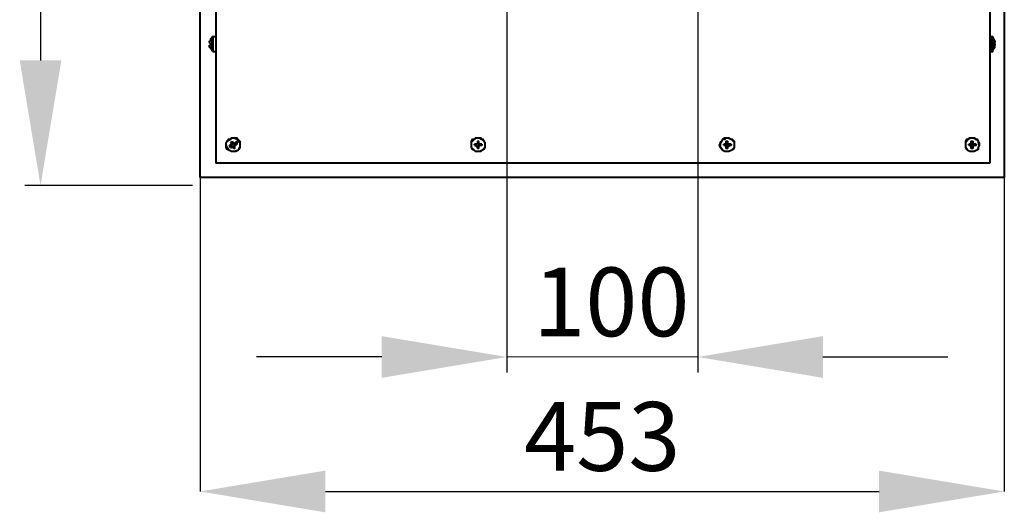
# Model space of a CAD drawing. Units: inches. Extents: x -552 to 1071, y -6112 to -3945.
# Drawn here: x -478 to 76, y -4678 to -4400 of the extents above; entities that cross this region are included whole.
import ezdxf

# ---------------------------------------------------------------- set-up
doc = ezdxf.new("R2010")
doc.units = ezdxf.units.IN
doc.header["$MEASUREMENT"] = 0
doc.layers.add('06', color=1, linetype='Continuous', lineweight=9)
doc.layers.add('P', color=250, linetype='Continuous', lineweight=100)
doc.styles.get("Standard").update_dxf_attribs({"font": 'arialbd.ttf', "height": 30})

msp = doc.modelspace()

# ---------------------------------------------------------------- linework, layer by layer
at = {"layer": '06', "lineweight": 30}
for p, q in [((-466.22, -4156.45), (-466.22, -4423.21)), ((-203.81, -4258.58), (-203.81, -4599.03)), ((-96.41, -4258.58), (-96.41, -4599.03)), ((-380.77, -4493.64), (-475.02, -4493.64)), ((-376.37, -4489.24), (-376.37, -4665.97)), ((76.15, -4489.24), (76.15, -4665.97)), ((-274.24, -4590.23), (-344.67, -4590.23)), ((-25.98, -4590.23), (44.45, -4590.23)), ((-305.94, -4665.97), (5.72, -4665.97))]:
    msp.add_line(p, q, dxfattribs=at)
at = {"layer": '06'}
msp.add_line((-203.81, -4590.23), (-96.41, -4590.23), dxfattribs=at)
at = {"layer": '06', "lineweight": 30}
for points in [[(-477.95, -4423.21), (-454.48, -4423.21), (-466.22, -4493.64)], [(-274.24, -4601.97), (-274.24, -4578.49), (-203.81, -4590.23)], [(-25.98, -4578.49), (-25.98, -4601.97), (-96.41, -4590.23)], [(-305.94, -4654.23), (-305.94, -4677.7), (-376.37, -4665.97)], [(5.72, -4677.7), (5.72, -4654.23), (76.15, -4665.97)]]:
    msp.add_solid(points, dxfattribs=at)
at = {"layer": 'P', "color": 0, "linetype": 'Continuous', "lineweight": 40}
for points in [[(-367.56, -4086.02), (-367.56, -4481.02)], [(67.93, -4086.02), (67.93, -4481.02)], [(-376.37, -4489.24), (-376.37, -4194.02)], [(76.15, -4194.02), (76.15, -4489.24)], [(-369.91, -4410), (-369.91, -4410.59), (-369.91, -4410.59), (-369.91, -4410.59), (-369.91, -4411.18), (-370.5, -4411.18), (-370.5, -4411.76), (-370.5, -4412.35)], [(-369.32, -4410), (-369.32, -4410), (-369.91, -4410)], [(-369.91, -4410), (-369.91, -4410.59), (-369.91, -4410.59), (-369.91, -4411.76), (-369.91, -4412.94), (-369.91, -4414.11), (-369.91, -4415.28), (-369.91, -4416.46), (-369.91, -4417.05), (-369.91, -4417.63)], [(-367.56, -4410), (-369.32, -4410)], [(-369.32, -4410), (-369.32, -4410), (-369.32, -4410.59), (-369.32, -4411.18), (-369.32, -4412.35), (-369.32, -4412.94), (-369.32, -4414.11), (-369.32, -4415.28), (-369.32, -4416.46), (-369.32, -4417.63), (-369.32, -4417.63), (-369.32, -4418.22)], [(69.1, -4410), (67.93, -4410)], [(69.69, -4410), (69.69, -4410), (69.1, -4410)], [(69.1, -4418.22), (69.1, -4417.63), (69.1, -4417.05), (69.1, -4415.87), (69.1, -4414.7), (69.1, -4414.11), (69.1, -4412.35), (69.1, -4411.18), (69.1, -4410.59), (69.1, -4410)], [(70.86, -4412.35), (70.28, -4411.18), (69.69, -4410)], [(69.69, -4417.63), (69.69, -4417.63), (69.69, -4417.63), (69.69, -4416.46), (69.69, -4415.28), (69.69, -4414.11), (69.69, -4412.94), (69.69, -4411.76), (69.69, -4411.18), (69.69, -4410.59), (69.69, -4410)], [(-371.09, -4412.94), (-371.09, -4412.94), (-371.09, -4412.35), (-370.5, -4412.35)], [(-371.09, -4412.94), (-371.09, -4412.94), (-371.09, -4413.52)], [(-370.5, -4413.52), (-371.09, -4413.52)], [(-370.5, -4415.87), (-370.5, -4415.87), (-371.09, -4415.87), (-371.09, -4415.28), (-371.09, -4414.7)], [(-371.09, -4414.7), (-371.09, -4414.7), (-371.09, -4414.7)], [(-371.09, -4414.7), (-370.5, -4414.7)], [(-370.5, -4412.35), (-370.5, -4412.35)], [(-370.5, -4413.52), (-370.5, -4414.11), (-370.5, -4414.7)], [(-370.5, -4415.87), (-370.5, -4416.46), (-369.91, -4416.46), (-369.91, -4417.05), (-369.91, -4417.63), (-369.91, -4417.63)], [(-370.5, -4415.87), (-370.5, -4415.87)], [(69.69, -4417.63), (70.28, -4416.46), (70.86, -4415.87), (70.86, -4414.7)], [(70.86, -4412.35), (70.86, -4411.76)], [(70.86, -4412.35), (70.86, -4412.35), (70.86, -4411.76)], [(70.86, -4412.35), (70.86, -4412.94)], [(70.86, -4412.94), (70.86, -4412.94), (70.86, -4412.94)], [(70.86, -4414.11), (70.86, -4414.11), (70.86, -4413.52), (70.86, -4412.94)], [(70.86, -4414.11), (70.86, -4414.11), (70.86, -4414.7)], [(70.86, -4414.11), (70.86, -4414.11)], [(70.86, -4414.11), (70.86, -4414.11), (70.86, -4414.11)], [(70.86, -4415.28), (70.86, -4414.11)], [(70.86, -4414.11), (70.86, -4414.11)], [(70.86, -4415.28), (70.86, -4415.28), (70.86, -4414.7), (70.86, -4414.7)], [(70.86, -4414.7), (70.86, -4414.7), (70.86, -4414.7)], [(70.86, -4414.7), (70.86, -4414.7)], [(70.86, -4414.7), (70.86, -4414.7)], [(70.86, -4414.7), (70.86, -4414.7)], [(70.86, -4414.7), (70.86, -4414.7)], [(70.86, -4415.87), (70.86, -4415.87)], [(-369.91, -4417.63), (-369.91, -4417.63), (-369.32, -4417.63), (-369.32, -4418.22)], [(-369.32, -4418.22), (-367.56, -4418.22)], [(67.93, -4418.22), (69.1, -4418.22)], [(69.1, -4418.22), (69.1, -4418.22), (69.69, -4418.22), (69.69, -4417.63)], [(-361.11, -4472.22), (-361.69, -4471.04), (-361.69, -4469.87), (-361.11, -4468.69), (-360.52, -4467.52), (-359.35, -4467.52), (-358.17, -4466.93), (-357, -4466.93), (-355.83, -4467.52), (-355.24, -4468.69), (-354.06, -4469.28), (-354.06, -4470.45), (-354.06, -4471.63), (-354.65, -4472.8), (-355.24, -4473.98), (-356.41, -4474.56), (-357.59, -4474.56), (-358.76, -4474.56), (-359.93, -4473.98), (-360.52, -4473.39), (-361.11, -4472.22)], [(-361.69, -4472.22), (-361.69, -4471.04), (-361.69, -4469.87), (-361.11, -4468.69), (-360.52, -4468.11), (-359.35, -4467.52), (-358.76, -4466.93), (-357.59, -4466.93), (-355.83, -4466.93), (-355.24, -4467.52), (-354.06, -4468.69), (-354.06, -4469.87), (-354.06, -4471.04), (-354.06, -4472.22), (-354.65, -4473.39), (-355.24, -4473.98), (-357, -4474.56), (-357.59, -4474.56), (-358.76, -4474.56), (-359.93, -4473.98), (-361.11, -4473.39), (-361.69, -4472.22)], [(-358.76, -4470.45), (-358.76, -4471.04), (-359.35, -4471.04), (-359.35, -4471.04), (-359.93, -4471.04)], [(-359.35, -4472.22), (-359.93, -4471.04)], [(-359.35, -4469.28), (-358.76, -4469.28), (-358.17, -4468.69)], [(-359.35, -4469.28), (-358.76, -4470.45)], [(-357.59, -4469.87), (-358.76, -4470.45)], [(-358.76, -4470.45), (-358.76, -4470.45), (-358.17, -4470.45), (-358.17, -4469.87), (-357.59, -4469.87), (-357.59, -4469.87)], [(-358.76, -4470.45), (-358.76, -4470.45), (-358.76, -4470.45), (-358.76, -4470.45)], [(-358.76, -4470.45), (-358.76, -4470.45), (-358.76, -4470.45)], [(-358.76, -4470.45), (-358.76, -4470.45)], [(-358.76, -4470.45), (-358.76, -4470.45)], [(-358.76, -4470.45), (-358.76, -4471.63)], [(-358.17, -4471.63), (-358.76, -4471.63), (-358.76, -4471.04), (-358.76, -4471.04), (-358.76, -4470.45)], [(-357.59, -4469.87), (-358.17, -4468.69)], [(-357, -4471.04), (-357, -4471.04), (-357, -4471.63), (-357.59, -4471.63), (-357.59, -4471.63), (-358.17, -4471.63)], [(-357.59, -4469.87), (-357.59, -4469.87), (-357, -4469.87)], [(-357.59, -4470.45), (-357.59, -4470.45), (-357.59, -4469.87)], [(-357.59, -4469.87), (-357.59, -4469.87)], [(-357, -4469.87), (-357.59, -4470.45)], [(-357.59, -4470.45), (-357, -4470.45), (-357, -4470.45), (-357, -4471.04)], [(-355.83, -4469.28), (-356.41, -4469.28), (-356.41, -4469.87), (-357, -4469.87), (-357, -4469.87)], [(-357, -4471.04), (-357, -4469.87)], [(-357, -4471.04), (-357, -4471.04), (-356.41, -4471.04), (-355.83, -4470.45), (-355.83, -4470.45)], [(-357, -4472.22), (-357, -4471.04)], [(-357, -4471.04), (-357, -4471.04), (-357, -4471.04), (-357, -4471.04)], [(-357, -4471.04), (-357, -4471.04)], [(-357, -4471.04), (-357, -4471.04), (-357, -4471.04)], [(-357, -4471.04), (-357, -4471.04)], [(-355.83, -4469.28), (-355.83, -4470.45)], [(-220.25, -4474.56), (-221.42, -4474.56), (-222.01, -4473.98), (-223.18, -4472.8), (-223.77, -4472.22), (-223.77, -4471.04), (-223.77, -4469.28), (-223.18, -4468.69), (-222.01, -4467.52), (-221.42, -4466.93), (-220.25, -4466.93), (-218.49, -4466.93), (-217.9, -4467.52), (-216.73, -4468.69), (-216.14, -4469.28), (-216.14, -4471.04), (-216.14, -4472.22), (-216.73, -4472.8), (-217.9, -4473.98), (-218.49, -4474.56), (-220.25, -4474.56)], [(-220.25, -4474.56), (-221.42, -4474.56), (-222.01, -4473.98), (-223.18, -4473.39), (-223.77, -4472.22), (-223.77, -4471.04), (-223.77, -4469.87), (-223.77, -4468.69), (-223.18, -4467.52), (-222.01, -4467.52), (-220.83, -4466.93), (-219.66, -4466.93), (-218.49, -4467.52), (-217.31, -4467.52), (-216.73, -4468.69), (-216.14, -4469.87), (-216.14, -4471.04), (-216.14, -4472.22), (-216.73, -4473.39), (-217.9, -4473.98), (-219.07, -4474.56), (-220.25, -4474.56)], [(-220.83, -4470.45), (-222.01, -4470.45)], [(-222.01, -4471.04), (-222.01, -4471.04), (-222.01, -4470.45)], [(-222.01, -4471.04), (-220.83, -4471.04)], [(-221.42, -4470.45), (-221.42, -4471.04)], [(-220.83, -4470.45), (-220.83, -4470.45), (-220.25, -4469.87)], [(-220.25, -4470.45), (-220.25, -4470.45), (-220.83, -4470.45)], [(-220.83, -4470.45), (-220.83, -4470.45)], [(-220.83, -4471.04), (-220.83, -4471.04), (-220.83, -4471.04), (-220.83, -4470.45), (-220.83, -4470.45)], [(-220.25, -4471.63), (-220.25, -4471.63), (-220.83, -4471.63), (-220.83, -4471.04)], [(-220.83, -4471.04), (-220.83, -4471.04)], [(-220.83, -4471.04), (-220.83, -4471.04), (-220.83, -4471.63), (-220.25, -4471.63)], [(-220.25, -4468.69), (-219.66, -4468.69)], [(-220.25, -4468.69), (-220.25, -4469.28), (-220.25, -4469.28), (-220.25, -4469.87)], [(-220.25, -4469.87), (-220.25, -4470.45)], [(-219.66, -4469.87), (-220.25, -4469.87)], [(-220.25, -4470.45), (-220.25, -4470.45), (-220.25, -4469.87), (-220.25, -4469.87), (-219.66, -4469.87), (-219.66, -4470.45), (-219.66, -4470.45)], [(-219.66, -4469.87), (-219.66, -4469.87), (-219.66, -4469.28), (-219.66, -4469.28), (-219.66, -4468.69)], [(-219.66, -4469.87), (-219.66, -4469.87), (-219.66, -4470.45), (-219.07, -4470.45)], [(-219.66, -4470.45), (-219.66, -4469.87)], [(-219.07, -4470.45), (-219.66, -4470.45)], [(-219.66, -4470.45), (-219.66, -4470.45)], [(-219.66, -4470.45), (-219.66, -4470.45), (-219.07, -4470.45), (-219.07, -4471.04), (-219.66, -4471.04)], [(-219.07, -4471.04), (-219.07, -4471.04), (-219.66, -4471.63)], [(-219.66, -4471.04), (-219.66, -4471.04), (-219.66, -4471.63)], [(-219.66, -4471.04), (-219.66, -4471.04), (-219.07, -4471.04)], [(-217.9, -4470.45), (-219.07, -4470.45)], [(-219.07, -4471.04), (-219.07, -4470.45)], [(-219.07, -4471.04), (-217.9, -4471.04)], [(-217.9, -4470.45), (-217.9, -4471.04), (-217.9, -4471.04)], [(-79.39, -4474.56), (-81.15, -4474.56), (-82.32, -4473.98), (-82.91, -4473.39), (-83.5, -4472.22), (-84.08, -4471.04), (-83.5, -4469.87), (-82.91, -4468.69), (-82.32, -4467.52), (-81.15, -4467.52), (-80.56, -4466.93), (-79.39, -4466.93), (-77.63, -4467.52), (-77.04, -4467.52), (-75.87, -4468.69), (-75.87, -4469.87), (-75.87, -4471.04), (-75.87, -4472.22), (-76.45, -4473.39), (-77.63, -4473.98), (-78.8, -4474.56), (-79.39, -4474.56)], [(-79.39, -4474.56), (-81.15, -4474.56), (-82.32, -4473.98), (-82.91, -4472.8), (-83.5, -4472.22), (-83.5, -4471.04), (-83.5, -4469.28), (-82.91, -4468.69), (-82.32, -4467.52), (-81.15, -4466.93), (-79.39, -4466.93), (-78.8, -4466.93), (-77.63, -4467.52), (-76.45, -4468.69), (-75.87, -4469.28), (-75.87, -4471.04), (-75.87, -4472.22), (-76.45, -4472.8), (-77.63, -4473.98), (-78.8, -4474.56), (-79.39, -4474.56)], [(-80.56, -4470.45), (-81.74, -4470.45)], [(-81.74, -4471.04), (-81.74, -4471.04), (-81.74, -4470.45)], [(-81.74, -4471.04), (-80.56, -4471.04)], [(-80.56, -4468.69), (-79.39, -4468.69)], [(-80.56, -4468.69), (-80.56, -4469.28), (-80.56, -4469.28), (-80.56, -4469.87)], [(-80.56, -4470.45), (-80.56, -4470.45), (-80.56, -4470.45), (-80.56, -4469.87)], [(-80.56, -4469.87), (-80.56, -4470.45)], [(-79.39, -4469.87), (-80.56, -4469.87)], [(-80.56, -4470.45), (-79.97, -4470.45), (-79.97, -4469.87), (-79.39, -4469.87), (-79.39, -4470.45)], [(-80.56, -4470.45), (-80.56, -4470.45)], [(-80.56, -4470.45), (-80.56, -4470.45)], [(-80.56, -4470.45), (-80.56, -4471.04)], [(-80.56, -4471.04), (-80.56, -4471.04), (-80.56, -4471.04), (-80.56, -4471.04), (-80.56, -4470.45), (-80.56, -4470.45), (-80.56, -4470.45)], [(-80.56, -4471.63), (-80.56, -4471.63), (-80.56, -4471.63), (-80.56, -4471.04)], [(-80.56, -4471.04), (-80.56, -4471.04)], [(-80.56, -4471.04), (-80.56, -4471.04), (-80.56, -4471.63)], [(-79.39, -4469.87), (-79.39, -4469.87), (-79.39, -4469.28), (-79.39, -4469.28), (-79.39, -4468.69)], [(-79.39, -4469.87), (-79.39, -4469.87), (-79.39, -4470.45), (-78.8, -4470.45)], [(-79.39, -4470.45), (-79.39, -4469.87)], [(-78.8, -4470.45), (-78.8, -4470.45), (-79.39, -4470.45)], [(-78.8, -4471.04), (-78.8, -4471.04), (-78.8, -4471.63), (-79.39, -4471.63)], [(-78.8, -4471.04), (-78.8, -4471.04), (-79.39, -4471.04), (-79.39, -4471.63)], [(-77.63, -4470.45), (-78.8, -4470.45)], [(-78.8, -4470.45), (-78.8, -4470.45)], [(-78.8, -4471.04), (-78.8, -4470.45)], [(-78.8, -4470.45), (-78.8, -4470.45), (-78.8, -4471.04), (-78.8, -4471.04)], [(-78.8, -4471.04), (-77.63, -4471.04)], [(-78.8, -4471.04), (-78.8, -4471.04)], [(-77.63, -4470.45), (-77.63, -4471.04), (-77.63, -4471.04)], [(57.95, -4474.56), (56.78, -4474.56), (55.6, -4473.98), (55.02, -4472.8), (54.43, -4472.22), (54.43, -4471.04), (54.43, -4469.28), (55.02, -4468.69), (55.6, -4467.52), (56.78, -4466.93), (57.95, -4466.93), (59.12, -4466.93), (60.3, -4467.52), (61.47, -4468.69), (61.47, -4469.28), (62.06, -4471.04), (61.47, -4472.22), (61.47, -4472.8), (60.3, -4473.98), (59.12, -4474.56), (57.95, -4474.56)], [(57.95, -4474.56), (56.78, -4474.56), (55.6, -4473.98), (55.02, -4473.39), (54.43, -4472.22), (54.43, -4471.04), (54.43, -4469.87), (54.43, -4468.69), (55.02, -4467.52), (56.19, -4467.52), (57.36, -4466.93), (58.54, -4466.93), (59.71, -4467.52), (60.89, -4467.52), (61.47, -4468.69), (62.06, -4469.87), (62.06, -4471.04), (61.47, -4472.22), (61.47, -4473.39), (60.3, -4473.98), (59.12, -4474.56), (57.95, -4474.56)], [(56.78, -4470.45), (56.19, -4470.45)], [(56.19, -4471.04), (56.19, -4471.04), (56.19, -4470.45)], [(56.19, -4471.04), (56.78, -4471.04)], [(56.78, -4470.45), (57.36, -4470.45), (57.36, -4469.87)], [(57.36, -4470.45), (57.36, -4470.45), (56.78, -4470.45)], [(56.78, -4470.45), (56.78, -4471.04)], [(57.36, -4471.04), (57.36, -4471.04), (56.78, -4471.04), (56.78, -4470.45), (57.36, -4470.45), (57.36, -4470.45)], [(57.36, -4471.63), (57.36, -4471.63), (57.36, -4471.04), (56.78, -4471.04)], [(56.78, -4471.04), (57.36, -4471.04)], [(57.36, -4468.69), (58.54, -4468.69)], [(57.36, -4468.69), (57.36, -4469.28), (57.36, -4469.28), (57.36, -4469.87)], [(57.36, -4469.87), (57.36, -4470.45)], [(58.54, -4469.87), (57.36, -4469.87)], [(57.36, -4470.45), (57.95, -4470.45), (57.95, -4469.87), (57.95, -4469.87), (58.54, -4469.87), (58.54, -4470.45)], [(57.36, -4470.45), (57.36, -4470.45)], [(57.36, -4471.04), (57.36, -4471.04), (57.36, -4471.63)], [(58.54, -4469.87), (58.54, -4469.87), (58.54, -4469.28), (58.54, -4469.28), (58.54, -4468.69)], [(58.54, -4469.87), (58.54, -4469.87), (58.54, -4470.45)], [(58.54, -4470.45), (58.54, -4469.87)], [(60.3, -4470.45), (58.54, -4470.45)], [(58.54, -4470.45), (58.54, -4470.45), (58.54, -4470.45)], [(58.54, -4470.45), (58.54, -4470.45)], [(58.54, -4470.45), (58.54, -4470.45), (58.54, -4471.04), (58.54, -4471.04)], [(58.54, -4471.04), (58.54, -4471.04), (58.54, -4471.63), (58.54, -4471.63)], [(58.54, -4471.04), (60.3, -4471.04)], [(58.54, -4471.04), (58.54, -4471.04), (58.54, -4471.63), (58.54, -4471.63)], [(58.54, -4471.04), (58.54, -4471.04)], [(59.12, -4471.04), (59.12, -4470.45)], [(60.3, -4470.45), (60.3, -4471.04), (60.3, -4471.04)], [(-359.35, -4472.22), (-359.35, -4472.22), (-358.76, -4472.22), (-358.76, -4471.63)], [(-357.59, -4472.22), (-358.17, -4472.22), (-358.17, -4471.63), (-358.76, -4471.63)], [(-358.76, -4471.63), (-358.17, -4471.63)], [(-358.17, -4471.63), (-358.17, -4471.63)], [(-358.17, -4471.63), (-358.17, -4471.63), (-357.59, -4472.22)], [(-357.59, -4472.22), (-357, -4471.63)], [(-357.59, -4472.22), (-357.59, -4472.8)], [(-357, -4472.22), (-357, -4472.8), (-357.59, -4472.8)], [(-220.25, -4471.63), (-220.25, -4472.22), (-220.25, -4472.22), (-220.25, -4472.8)], [(-220.25, -4471.63), (-220.25, -4471.63)], [(-219.66, -4471.63), (-219.66, -4471.63), (-220.25, -4471.63), (-220.25, -4471.63)], [(-220.25, -4472.22), (-219.66, -4472.22)], [(-219.66, -4472.8), (-220.25, -4472.8)], [(-219.66, -4472.8), (-219.66, -4472.8), (-219.66, -4472.22), (-219.66, -4472.22), (-219.66, -4471.63)], [(-219.66, -4471.63), (-219.66, -4471.63)], [(-80.56, -4471.63), (-80.56, -4472.22), (-80.56, -4472.22), (-80.56, -4472.8)], [(-80.56, -4471.63), (-80.56, -4471.63)], [(-79.39, -4471.63), (-79.39, -4471.63), (-79.39, -4471.63), (-79.97, -4471.63), (-80.56, -4471.63)], [(-80.56, -4472.22), (-79.39, -4472.22)], [(-79.39, -4472.8), (-80.56, -4472.8)], [(-79.39, -4472.8), (-79.39, -4472.8), (-79.39, -4472.22), (-79.39, -4472.22), (-79.39, -4471.63)], [(-79.39, -4471.63), (-79.39, -4471.63)], [(57.36, -4471.63), (57.36, -4472.22), (57.36, -4472.22), (57.36, -4472.8)], [(57.36, -4471.63), (57.36, -4471.63)], [(58.54, -4471.63), (58.54, -4471.63), (57.95, -4471.63), (57.95, -4471.63), (57.36, -4471.63)], [(57.36, -4472.22), (58.54, -4472.22)], [(58.54, -4472.8), (57.36, -4472.8)], [(58.54, -4472.8), (58.54, -4472.8), (58.54, -4472.22), (58.54, -4472.22), (58.54, -4471.63)], [(58.54, -4471.63), (58.54, -4471.63)], [(67.93, -4481.02), (-367.56, -4481.02)], [(76.15, -4489.24), (-376.37, -4489.24)]]:
    msp.add_lwpolyline(points, dxfattribs=at)

# ---------------------------------------------------------------- texts
at = {"layer": '06', "color": 2, "char_height": 38.736, "attachment_point": 5}
for s, insert in [('{100}', (-145, -4564.24)), ('{453}', (-150.11, -4639.98))]:
    msp.add_mtext(s, dxfattribs=dict(at, insert=insert))

doc.saveas('drawing.dxf')
